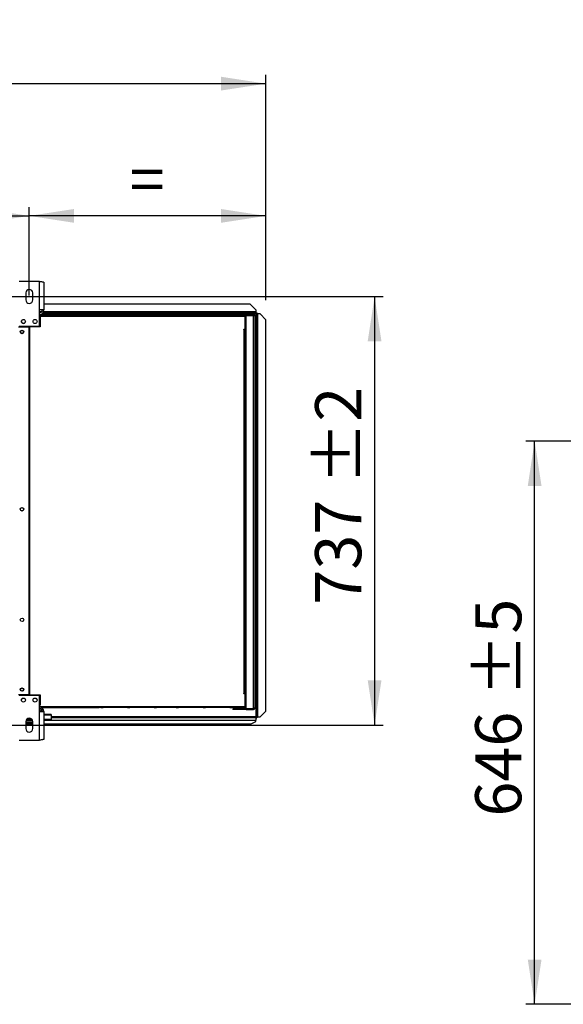
# Model space of a CAD drawing. Units: millimetres. Extents: x 5 to 415, y 3 to 291.
# Drawn here: x 196 to 259, y 82 to 194 of the extents above; entities that cross this region are included whole.
import ezdxf

# ---------------------------------------------------------------- set-up
doc = ezdxf.new("R2010")
doc.units = ezdxf.units.MM
doc.layers.add('GEOMETRY', color=7, linetype='Continuous')
doc.styles.add('SLDTEXTSTYLE0', font='TXT', dxfattribs={"width": 0.605})
doc.dimstyles.new('SLDDIMSTYLE0', dxfattribs={"dimtxt": 5.136637, "dimasz": 3.5, "dimexe": 0, "dimexo": 0.0625, "dimgap": 1.284159, "dimtad": 1, "dimdec": 0, "dimlfac": 15, "dimrnd": 1e-09, "dimzin": 12, "dimdsep": 46, "dimtxsty": 'SLDTEXTSTYLE0', "dimsah": 1, "dimcen": 0.09, "dimadec": 0, "dimazin": 3, "dimtol": 1, "dimtp": 10, "dimtm": 10, "dimtfac": 1, "dimtdec": 0, "dimtofl": 0, "dimtmove": 0, "dimatfit": 3, "dimfxl": 0, "dimfrac": 2, "dimtolj": 1, "dimarcsym": 0})
doc.dimstyles.new('SLDDIMSTYLE2', dxfattribs={"dimtxt": 5.136637, "dimasz": 3.5, "dimexe": 0, "dimexo": 0.0625, "dimgap": 1.284159, "dimtad": 1, "dimdec": 0, "dimlfac": 15, "dimrnd": 1e-09, "dimzin": 12, "dimdsep": 46, "dimtxsty": 'SLDTEXTSTYLE0', "dimsah": 1, "dimcen": 0.09, "dimadec": 0, "dimazin": 3, "dimtol": 1, "dimtp": 10, "dimtm": 10, "dimtfac": 1, "dimtdec": 0, "dimtofl": 0, "dimtmove": 0, "dimatfit": 3, "dimfxl": 0, "dimfrac": 2, "dimtolj": 1, "dimtzin": 12, "dimarcsym": 0})
doc.dimstyles.new('SLDDIMSTYLE3', dxfattribs={"dimtxt": 5.136637, "dimasz": 3.5, "dimexe": 0, "dimexo": 0.0625, "dimgap": 1.284159, "dimtad": 1, "dimdec": 0, "dimlfac": 15, "dimrnd": 1e-09, "dimzin": 12, "dimdsep": 46, "dimtxsty": 'SLDTEXTSTYLE0', "dimsah": 1, "dimcen": 0.09, "dimadec": 0, "dimazin": 3, "dimtol": 1, "dimtp": 2, "dimtm": 2, "dimtfac": 1, "dimtdec": 0, "dimtofl": 0, "dimtmove": 0, "dimatfit": 3, "dimfxl": 0, "dimfrac": 2, "dimtolj": 1, "dimarcsym": 0})
doc.dimstyles.new('SLDDIMSTYLE6', dxfattribs={"dimtxt": 5.136637, "dimasz": 3.5, "dimexe": 0, "dimexo": 0.0625, "dimgap": 1.284159, "dimtad": 1, "dimdec": 0, "dimlfac": 10, "dimrnd": 1e-09, "dimzin": 12, "dimdsep": 46, "dimtxsty": 'SLDTEXTSTYLE0', "dimsah": 1, "dimcen": 0.09, "dimadec": 0, "dimazin": 3, "dimtol": 1, "dimtp": 5, "dimtm": 5, "dimtfac": 1, "dimtdec": 0, "dimtofl": 0, "dimtmove": 0, "dimatfit": 3, "dimfxl": 0, "dimfrac": 2, "dimtolj": 1, "dimarcsym": 0})

# ---------------------------------------------------------------- blocks, each defined once
blk = doc.blocks.new('_D_3')
at = {"layer": 'GEOMETRY'}
for p, q in [((36.87, 162.44), (36.87, 188.14)), ((224.47, 162.3), (224.47, 188.14)), ((36.87, 187.14), (224.47, 187.14))]:
    blk.add_line(p, q, dxfattribs=at)
for points in [[(36.87, 187.14), (42, 186.35), (42, 187.93)], [(224.47, 187.14), (219.33, 187.93), (219.33, 186.35)]]:
    blk.add_solid(points, dxfattribs=at)
at = {"layer": 'GEOMETRY', "char_height": 5.292, "attachment_point": 1, "style": 'SLDTEXTSTYLE0'}
for s, insert in [('±10', (133.66, 193.96)), ('2814', (115.99, 193.96))]:
    blk.add_mtext(s, dxfattribs=dict(at, insert=insert))
blk = doc.blocks.new('_D_5')
at = {"layer": 'GEOMETRY'}
for p, q in [((197.33, 162.86), (197.33, 172.98)), ((224.47, 162.3), (224.47, 172.98)), ((224.47, 171.98), (197.33, 171.98))]:
    blk.add_line(p, q, dxfattribs=at)
for points in [[(197.33, 171.98), (202.47, 171.19), (202.47, 172.77)], [(224.47, 171.98), (219.33, 172.77), (219.33, 171.19)]]:
    blk.add_solid(points, dxfattribs=at)
at = {"layer": 'GEOMETRY', "insert": (208.84, 178.8), "char_height": 5.29, "attachment_point": 1, "style": 'SLDTEXTSTYLE0'}
blk.add_mtext('=', dxfattribs=at)
blk = doc.blocks.new('_D_6')
at = {"layer": 'GEOMETRY'}
for p, q in [((64, 162.53), (64, 172.98)), ((197.33, 162.86), (197.33, 172.98)), ((64, 171.98), (197.33, 171.98))]:
    blk.add_line(p, q, dxfattribs=at)
for points in [[(64, 171.98), (69.14, 171.19), (69.14, 172.77)], [(197.33, 171.98), (192.2, 172.77), (192.2, 171.19)]]:
    blk.add_solid(points, dxfattribs=at)
at = {"layer": 'GEOMETRY', "char_height": 5.292, "attachment_point": 1, "style": 'SLDTEXTSTYLE0'}
for s, insert in [('2000', (117.95, 178.8)), ('±2', (135.62, 178.8))]:
    blk.add_mtext(s, dxfattribs=dict(at, insert=insert))
blk = doc.blocks.new('_D_7')
at = {"layer": 'GEOMETRY'}
for p, q in [((71.25, 162.74), (237.94, 162.74)), ((236.94, 162.74), (236.94, 113.61)), ((70.98, 113.61), (237.94, 113.61))]:
    blk.add_line(p, q, dxfattribs=at)
for points in [[(236.94, 162.74), (236.15, 157.61), (237.73, 157.61)], [(236.94, 113.61), (237.73, 118.75), (236.15, 118.75)]]:
    blk.add_solid(points, dxfattribs=at)
at = {"layer": 'GEOMETRY', "char_height": 5.292, "attachment_point": 1, "rotation": 90, "style": 'SLDTEXTSTYLE0'}
for s, insert in [('±2', (230.12, 141.17)), ('737', (230.12, 127.42))]:
    blk.add_mtext(s, dxfattribs=dict(at, insert=insert))
blk = doc.blocks.new('_D_11')
at = {"layer": 'GEOMETRY'}
for p, q in [((295.77, 146.16), (254.3, 146.16)), ((255.3, 81.6), (255.3, 146.16)), ((293.47, 81.6), (254.3, 81.6))]:
    blk.add_line(p, q, dxfattribs=at)
for points in [[(255.3, 146.16), (254.51, 141.02), (256.09, 141.02)], [(255.3, 81.6), (256.09, 86.73), (254.51, 86.73)]]:
    blk.add_solid(points, dxfattribs=at)
at = {"layer": 'GEOMETRY', "char_height": 5.292, "attachment_point": 1, "rotation": 90, "style": 'SLDTEXTSTYLE0'}
for s, insert in [('±5', (248.48, 116.87)), ('646', (248.48, 103.12))]:
    blk.add_mtext(s, dxfattribs=dict(at, insert=insert))

msp = doc.modelspace()

# ---------------------------------------------------------------- linework, layer by layer
at = {"color": 7, "linetype": 'Continuous', "lineweight": 25}
for p, q in [((198.5, 164.477), (196.166, 164.477)), ((198.5, 161.197), (198.5, 164.477)), ((199.02, 164.376), (199.02, 161.197)), ((196.933, 163.144), (196.933, 162.344)), ((197.733, 162.344), (197.733, 163.144)), ((222.666, 161.878), (199.02, 161.878)), ((223.333, 161.211), (222.666, 161.878)), ((198.5, 159.344), (198.5, 161.197)), ((199.02, 161.197), (198.5, 161.197)), ((198.5, 160.678), (199, 160.678)), ((198.5, 160.611), (199, 160.611)), ((198.5, 160.478), (222.035, 160.478)), ((198.566, 160.611), (198.566, 159.278)), ((222.106, 160.611), (198.566, 160.611)), ((198.756, 160.745), (199, 160.745)), ((223.333, 160.811), (198.848, 160.811)), ((199, 160.745), (199, 160.611)), ((199, 160.745), (205.333, 160.745)), ((199, 160.611), (222.035, 160.611)), ((205.533, 160.745), (205.333, 160.745)), ((205.533, 160.745), (205.8, 160.745)), ((208.6, 160.745), (205.8, 160.745)), ((208.6, 160.745), (208.866, 160.745)), ((211.666, 160.745), (208.866, 160.745)), ((211.666, 160.745), (211.933, 160.745)), ((214.2, 160.745), (211.933, 160.745)), ((214.2, 160.745), (214.466, 160.745)), ((217.266, 160.745), (214.466, 160.745)), ((217.266, 160.745), (217.533, 160.745)), ((220.333, 160.745), (217.533, 160.745)), ((220.333, 160.745), (220.6, 160.745)), ((220.8, 160.745), (220.6, 160.745)), ((220.8, 160.745), (221.973, 160.745)), ((222.035, 160.611), (222.035, 160.478)), ((222.088, 160.678), (222.2, 160.678)), ((222.106, 160.611), (222.2, 160.611)), ((222.106, 158.978), (222.106, 160.611)), ((222.106, 160.545), (222.173, 160.545)), ((222.12, 160.496), (222.106, 160.499)), ((222.106, 160.446), (222.12, 160.496)), ((222.173, 160.545), (222.173, 160.611)), ((222.173, 159.145), (222.173, 160.545)), ((222.2, 160.678), (222.2, 160.611)), ((223.066, 160.678), (222.2, 160.678)), ((223.066, 160.611), (222.2, 160.611)), ((222.2, 115.525), (222.2, 160.564)), ((222.2, 160.564), (223.066, 160.564)), ((223.1, 160.607), (222.308, 160.607)), ((223.066, 160.611), (223.066, 160.678)), ((223.066, 115.525), (223.066, 160.564)), ((223.1, 160.561), (223.1, 160.607)), ((223.2, 160.545), (223.2, 115.545)), ((223.333, 161.211), (223.333, 160.978)), ((223.333, 160.978), (223.333, 160.811)), ((223.395, 160.911), (223.333, 160.911)), ((223.395, 160.811), (223.333, 160.811)), ((223.333, 160.741), (223.333, 114.541)), ((223.395, 160.911), (223.395, 160.811)), ((223.395, 160.811), (223.395, 160.811)), ((223.5, 160.807), (223.4, 160.807)), ((223.4, 160.807), (223.4, 160.736)), ((223.4, 114.541), (223.4, 160.736)), ((223.5, 160.807), (223.5, 160.741)), ((223.566, 114.541), (223.566, 160.741)), ((223.8, 160.741), (223.566, 160.741)), ((224.466, 160.075), (223.8, 160.741)), ((196.1, 159.278), (197.316, 159.278)), ((196.166, 159.344), (198.5, 159.344)), ((197.316, 117.078), (197.316, 159.278)), ((197.35, 159.278), (197.35, 117.078)), ((198.566, 159.278), (197.35, 159.278)), ((224.466, 115.208), (224.466, 160.075)), ((221.94, 158.978), (222.106, 158.978)), ((221.94, 158.945), (221.94, 158.978)), ((221.973, 158.945), (221.94, 158.945)), ((221.973, 117.211), (221.973, 158.945)), ((221.973, 158.945), (222.106, 158.945)), ((222.173, 159.145), (222.106, 159.145)), ((222.106, 158.945), (222.106, 117.211)), ((222.106, 158.745), (222.2, 158.745)), ((222.173, 158.745), (222.173, 159.145)), ((197.35, 155.944), (197.316, 155.944)), ((197.316, 155.279), (197.35, 155.279)), ((197.35, 152.611), (197.316, 152.611)), ((197.316, 151.945), (197.35, 151.945)), ((197.35, 149.278), (197.316, 149.278)), ((197.316, 148.612), (197.35, 148.612)), ((197.35, 145.944), (197.316, 145.944)), ((197.316, 145.279), (197.35, 145.279)), ((197.35, 142.611), (197.316, 142.611)), ((197.316, 141.945), (197.35, 141.945)), ((197.35, 139.278), (197.316, 139.278)), ((197.316, 138.612), (197.35, 138.612)), ((197.316, 117.078), (196.1, 117.078)), ((198.5, 117.011), (196.166, 117.011)), ((197.35, 117.078), (198.566, 117.078)), ((198.5, 115.158), (198.5, 117.011)), ((198.566, 117.078), (198.566, 115.878)), ((221.94, 117.211), (221.973, 117.211)), ((221.94, 117.178), (221.94, 117.211)), ((222.106, 117.178), (221.94, 117.178)), ((222.106, 117.211), (221.973, 117.211)), ((222.2, 117.345), (222.106, 117.345)), ((222.106, 117.211), (222.173, 117.211)), ((222.106, 117.178), (222.106, 117.211)), ((222.106, 115.745), (222.106, 117.178)), ((222.173, 117.211), (222.173, 117.345)), ((222.173, 115.811), (222.173, 117.211)), ((198.5, 115.878), (198.566, 115.878)), ((198.5, 115.745), (199, 115.745)), ((199, 115.678), (198.5, 115.678)), ((198.5, 111.878), (198.5, 115.158)), ((198.5, 115.158), (199.02, 115.158)), ((198.666, 115.431), (198.666, 115.198)), ((198.666, 115.198), (198.666, 115.158)), ((198.754, 115.611), (199, 115.611)), ((199, 115.745), (222.035, 115.745)), ((199, 115.611), (199, 115.745)), ((199, 115.611), (205.333, 115.611)), ((199.02, 115.158), (199.02, 111.98)), ((205.533, 115.611), (205.333, 115.611)), ((205.533, 115.611), (205.8, 115.611)), ((208.6, 115.611), (205.8, 115.611)), ((208.6, 115.611), (208.866, 115.611)), ((211.666, 115.611), (208.866, 115.611)), ((211.666, 115.611), (211.933, 115.611)), ((214.2, 115.611), (211.933, 115.611)), ((214.2, 115.611), (214.466, 115.611)), ((217.266, 115.611), (214.466, 115.611)), ((217.266, 115.611), (217.533, 115.611)), ((220.333, 115.611), (217.533, 115.611)), ((220.333, 115.611), (220.6, 115.611)), ((220.8, 115.611), (220.6, 115.611)), ((220.7, 115.478), (220.7, 115.411)), ((220.966, 115.478), (220.7, 115.478)), ((220.966, 115.411), (220.7, 115.411)), ((220.8, 115.611), (221.973, 115.611)), ((220.966, 115.478), (220.966, 115.411)), ((222, 115.478), (220.966, 115.478)), ((222, 115.411), (220.966, 115.411)), ((222, 115.478), (222, 115.411)), ((222.2, 115.478), (222, 115.478)), ((222.2, 115.411), (222, 115.411)), ((222.035, 115.745), (222.106, 115.745)), ((222.106, 115.911), (222.12, 115.861)), ((222.12, 115.861), (222.106, 115.857)), ((222.173, 115.811), (222.106, 115.811)), ((222.106, 115.745), (222.106, 115.678)), ((222.106, 115.678), (222.173, 115.678)), ((222.173, 115.678), (222.173, 115.811)), ((222.2, 115.525), (223.066, 115.525)), ((222.2, 115.411), (222.2, 115.478)), ((222.2, 115.478), (223.066, 115.478)), ((222.2, 115.411), (223.066, 115.411)), ((223.1, 115.483), (222.308, 115.483)), ((223.066, 115.478), (223.066, 115.411)), ((223.1, 115.528), (223.1, 115.483)), ((223.8, 114.541), (224.466, 115.208)), ((224.466, 115.204), (223.8, 114.538)), ((224.466, 115.208), (224.466, 115.204)), ((196.933, 114.011), (196.933, 113.211)), ((197.713, 114.136), (196.953, 114.136)), ((197.663, 114.238), (197.003, 114.238)), ((197.733, 113.211), (197.733, 114.011)), ((199.833, 114.813), (199.02, 114.813)), ((199.833, 114.238), (199.02, 114.238)), ((199.833, 114.136), (199.02, 114.136)), ((199.833, 114.813), (199.833, 114.735)), ((199.833, 114.735), (199.833, 114.238)), ((199.833, 114.478), (223.333, 114.478)), ((199.833, 114.136), (199.833, 114.238)), ((222.8, 113.745), (223.333, 114.011)), ((223.333, 114.478), (223.333, 114.167)), ((223.395, 114.478), (223.333, 114.478)), ((223.395, 114.378), (223.333, 114.378)), ((223.333, 114.011), (223.333, 114.167)), ((223.395, 114.378), (223.395, 114.478)), ((223.459, 114.541), (223.4, 114.541)), ((223.4, 114.483), (223.4, 114.541)), ((223.5, 114.483), (223.4, 114.483)), ((223.5, 114.483), (223.5, 114.541)), ((223.566, 114.541), (223.8, 114.541)), ((223.566, 114.538), (223.566, 114.541)), ((223.566, 114.538), (223.8, 114.538)), ((223.8, 114.538), (223.8, 114.541)), ((197.733, 113.945), (196.933, 113.945)), ((197.733, 113.811), (196.933, 113.811)), ((196.933, 113.745), (197.733, 113.745)), ((199.02, 113.745), (222.8, 113.745)), ((196.166, 111.878), (198.5, 111.878))]:
    msp.add_line(p, q, dxfattribs=at)
at = {"color": 8, "linetype": 'Continuous', "lineweight": 25}
for p, q in [((198.733, 160.978), (198.5, 160.978)), ((223.333, 160.978), (198.971, 160.978)), ((223.333, 160.741), (222.003, 160.741)), ((222.016, 158.978), (222.016, 158.945)), ((198.666, 115.198), (198.5, 115.198)), ((199.833, 114.735), (199.02, 114.735)), ((223.333, 114.541), (199.833, 114.541)), ((199.833, 114.167), (223.333, 114.167))]:
    msp.add_line(p, q, dxfattribs=at)
at = {"color": 7, "linetype": 'Continuous', "lineweight": 25}
for centre, radius in [((196.666, 159.877), 0.233), ((198, 159.877), 0.233), ((196.5, 158.678), 0.2), ((196.5, 158.678), 0.167), ((196.5, 138.345), 0.2), ((196.5, 125.678), 0.2), ((196.5, 117.678), 0.2), ((196.5, 117.678), 0.167), ((196.666, 116.478), 0.233), ((198, 116.478), 0.233)]:
    msp.add_circle(centre, radius, dxfattribs=at)
for centre, radius, start, end in [((197.333, 163.144), 0.4, 0, 180), ((197.333, 162.344), 0.4, 180, 0), ((198.5, 161.197), 0.32, 270, 0), ((198.5, 161.197), 0.52, 272.90159, 0), ((222.333, 160.545), 0.133, 150, 171.57894), ((222.333, 160.545), 0.0667, 90, 162.96875), ((223.525, 159.453), 1.289, 88.14918, 95.56806), ((196.666, 159.878), 0.233, 179.99696, 0), ((196.5, 138.011), 0.167, 62.87323, 117.12677), ((196.5, 116.802), 0.167, 268.14384, 326.25089), ((198.166, 116.802), 0.167, 213.74904, 271.85622), ((198.5, 115.158), 0.52, 0, 90), ((198.5, 115.158), 0.32, 0, 90), ((222.333, 115.545), 0.133, 188.42106, 210), ((222.333, 115.545), 0.0667, 197.03125, 270), ((197.333, 114.011), 0.4, 0, 180), ((197.333, 113.211), 0.4, 180, 0)]:
    msp.add_arc(centre, radius, start, end, dxfattribs=at)
for points, knots in [([(198.5, 164.477), (198.559, 164.47), (198.676, 164.455), (198.833, 164.433), (198.951, 164.411), (199.011, 164.392), (199.017, 164.38), (199.02, 164.376)], [0, 0, 0, 0, 0.2163578, 0.4327231, 0.6490884, 0.8654536, 1, 1, 1, 1]), ([(222.035, 160.611), (222.034, 160.626), (222.033, 160.654), (222.024, 160.693), (222.011, 160.722), (221.993, 160.741), (221.98, 160.744), (221.973, 160.745)], [0, 0, 0, 0, 0.1949118, 0.3899172, 0.5883589, 0.7958277, 1, 1, 1, 1]), ([(221.973, 160.745), (221.99, 160.743), (222.021, 160.74), (222.056, 160.718), (222.08, 160.693), (222.094, 160.669), (222.104, 160.641), (222.106, 160.621), (222.106, 160.611)], [0, 0, 0, 0, 0.2573386, 0.4687631, 0.5993102, 0.7308577, 0.8641746, 1, 1, 1, 1]), ([(222.033, 160.641), (222.033, 160.641), (222.035, 160.636), (222.039, 160.626), (222.039, 160.616), (222.04, 160.611)], [0, 0, 0, 0, 0.040111, 0.5205199, 1, 1, 1, 1]), ([(223.333, 160.741), (223.341, 160.751), (223.357, 160.768), (223.376, 160.792), (223.387, 160.805), (223.393, 160.81), (223.394, 160.811), (223.395, 160.811)], [0, 0, 0, 0, 0.3003583, 0.5637921, 0.794546, 0.900076, 1, 1, 1, 1]), ([(223.4, 160.807), (223.399, 160.804), (223.397, 160.799), (223.385, 160.789), (223.367, 160.772), (223.349, 160.755), (223.336, 160.744), (223.333, 160.741)], [0, 0, 0, 0, 0.1979239, 0.3957762, 0.5938478, 0.8930134, 1, 1, 1, 1]), ([(222.035, 115.745), (222.034, 115.731), (222.033, 115.702), (222.024, 115.664), (222.011, 115.634), (221.993, 115.615), (221.98, 115.613), (221.973, 115.611)], [0, 0, 0, 0, 0.1949118, 0.3899172, 0.5883589, 0.7958277, 1, 1, 1, 1]), ([(221.973, 115.611), (221.99, 115.613), (222.021, 115.617), (222.056, 115.639), (222.08, 115.663), (222.094, 115.687), (222.104, 115.715), (222.106, 115.735), (222.106, 115.745)], [0, 0, 0, 0, 0.2573386, 0.4687631, 0.5993102, 0.7308577, 0.8641746, 1, 1, 1, 1]), ([(222.033, 115.715), (222.033, 115.716), (222.035, 115.72), (222.039, 115.73), (222.039, 115.74), (222.04, 115.745)], [0, 0, 0, 0, 0.040111, 0.5205199, 1, 1, 1, 1]), ([(223.333, 114.541), (223.342, 114.533), (223.36, 114.516), (223.382, 114.498), (223.394, 114.488), (223.399, 114.484), (223.399, 114.483), (223.4, 114.483)], [0, 0, 0, 0, 0.3158777, 0.5834666, 0.8081248, 0.9075302, 1, 1, 1, 1]), ([(223.395, 114.478), (223.394, 114.479), (223.391, 114.48), (223.382, 114.489), (223.367, 114.505), (223.35, 114.524), (223.337, 114.537), (223.333, 114.541)], [0, 0, 0, 0, 0.1634742, 0.3258819, 0.5549237, 0.8426246, 1, 1, 1, 1]), ([(223.459, 114.541), (223.463, 114.541), (223.47, 114.541), (223.487, 114.541), (223.506, 114.541), (223.519, 114.54), (223.525, 114.54)], [0, 0, 0, 0, 0.28494135, 0.54616258, 0.78430697, 1, 1, 1, 1]), ([(223.566, 114.538), (223.557, 114.539), (223.541, 114.539), (223.528, 114.54), (223.522, 114.54)], [0, 0, 0, 0, 0.5378672, 1, 1, 1, 1]), ([(199.02, 111.98), (199.014, 111.973), (199.002, 111.958), (198.911, 111.936), (198.777, 111.914), (198.631, 111.895), (198.536, 111.883), (198.5, 111.878)], [0, 0, 0, 0, 0.2163578, 0.4327231, 0.6490884, 0.8654536, 1, 1, 1, 1])]:
    msp.add_open_spline(points, degree=3, knots=knots, dxfattribs=at)
for points in [[(223.2, 160.545), (223.198, 160.562), (223.194, 160.597), (223.163, 160.641), (223.119, 160.672), (223.084, 160.676), (223.066, 160.678)], [(223.133, 160.545), (223.132, 160.554), (223.13, 160.571), (223.115, 160.593), (223.093, 160.608), (223.075, 160.61), (223.066, 160.611)], [(223.066, 160.564), (223.084, 160.563), (223.119, 160.559), (223.163, 160.555), (223.194, 160.55), (223.198, 160.546), (223.2, 160.545)], [(223.066, 115.411), (223.084, 115.414), (223.119, 115.418), (223.163, 115.448), (223.194, 115.492), (223.198, 115.527), (223.2, 115.545)], [(223.066, 115.478), (223.075, 115.479), (223.093, 115.481), (223.115, 115.497), (223.13, 115.519), (223.132, 115.536), (223.133, 115.545)], [(223.2, 115.545), (223.198, 115.543), (223.194, 115.54), (223.163, 115.535), (223.119, 115.53), (223.084, 115.527), (223.066, 115.525)], [(223.566, 114.541), (223.544, 114.542), (223.501, 114.542), (223.446, 114.543), (223.407, 114.542), (223.402, 114.542), (223.4, 114.541)]]:
    msp.add_open_spline(points, degree=3, dxfattribs=at)

# ---------------------------------------------------------------- dimensions: what is measured, and where the dimension line sits
at = {"layer": 'GEOMETRY'}
for base, p1, p2, dimstyle, picture, middle in [((224.466, 187.138), (36.866, 161.44), (224.466, 161.305), 'SLDDIMSTYLE0', '_D_3', (130.666, 187.138)), ((197.333, 171.981), (64, 161.53), (197.333, 161.859), 'SLDDIMSTYLE3', '_D_6', (130.666, 171.981))]:
    dim = msp.add_linear_dim(base=base, p1=p1, p2=p2, dimstyle=dimstyle, dxfattribs=at)
    dim.commit()
    dim.dimension.update_dxf_attribs({"geometry": picture, "text_midpoint": middle, "dimtype": 160})
dim = msp.add_linear_dim(base=(197.333, 171.981), p1=(224.466, 161.305), p2=(197.333, 161.859), text='=', dimstyle='SLDDIMSTYLE2', dxfattribs=at)
dim.commit()
dim.dimension.update_dxf_attribs({"geometry": '_D_5', "text_midpoint": (210.9, 171.981), "dimtype": 160})
for base, p1, p2, dimstyle, picture, middle in [((236.938, 113.611), (70.246, 162.744), (69.982, 113.611), 'SLDDIMSTYLE3', '_D_7', (236.938, 138.178)), ((255.299, 146.157), (294.473, 81.597), (296.774, 146.157), 'SLDDIMSTYLE6', '_D_11', (255.299, 113.877))]:
    dim = msp.add_linear_dim(base=base, p1=p1, p2=p2, angle=90, dimstyle=dimstyle, dxfattribs=at)
    dim.commit()
    dim.dimension.update_dxf_attribs({"geometry": picture, "text_midpoint": middle, "dimtype": 160})

doc.saveas('drawing.dxf')
